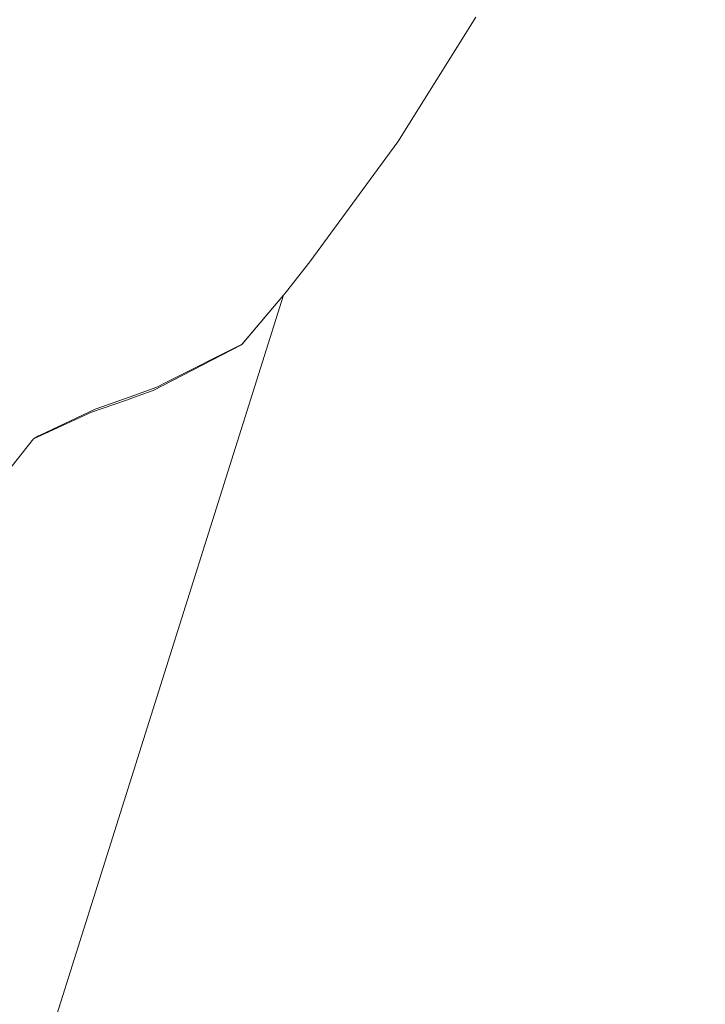
# Model space of a CAD drawing. Units: millimetres. Extents: x -485 to 8199, y 170 to 3535.
# Drawn here: x 247 to 405, y 2887 to 3114 of the extents above; entities that cross this region are included whole.
import ezdxf

# ---------------------------------------------------------------- set-up
doc = ezdxf.new("R2010")
doc.units = ezdxf.units.MM
doc.layers.add('1', color=7, linetype='Continuous', true_color=0xffffff)
doc.styles.add('blockfont', font='simplex.shx')
doc.dimstyles.get("Standard").update_dxf_attribs({"dimtxt": 0.18, "dimasz": 0.18, "dimexe": 0.18, "dimexo": 0.0625, "dimgap": 0.09, "dimtad": 0, "dimtih": 1, "dimtoh": 1, "dimdec": 4, "dimzin": 0, "dimdsep": 46, "dimtxsty": 'Standard', "dimcen": 0.09, "dimadec": 0, "dimazin": 0, "dimtfac": 1, "dimtdec": 4, "dimtofl": 0, "dimtmove": 0, "dimatfit": 3, "dimfxl": 1, "dimtolj": 1, "dimtzin": 0, "dimarcsym": 0})

# ---------------------------------------------------------------- blocks, each defined once
blk = doc.blocks.new('_U0')
at = {"layer": '1', "color": 18, "lineweight": 13}
for p, q in [((409.314786, 3218.211673), (-359.430975, 3218.211673)), ((-356.255975, 3218.211673), (-356.255975, 2483.38084)), ((-459.589308, 2381.79334), (-484.589308, 2381.79334)), ((-484.589308, 2381.79334), (-484.589308, 2288.04334)), ((-227.922641, 2381.79334), (-252.922641, 2381.79334)), ((-227.922641, 2288.04334), (-227.922641, 2381.79334)), ((-484.589308, 2288.04334), (-459.589308, 2288.04334)), ((-252.922641, 2288.04334), (-227.922641, 2288.04334)), ((-356.255975, 1301.625006), (-356.255975, 2036.45584)), ((821.924388, 1301.625006), (-359.430975, 1301.625006))]:
    blk.add_line(p, q, dxfattribs=at)
at = {"layer": '1', "color": 18, "lineweight": 70}
for points in [[(-356.255975, 3218.211673), (-342.858515, 3168.211722), (-369.653434, 3168.211624)], [(-356.255975, 1301.625006), (-369.653434, 1351.624957), (-342.858515, 1351.625055)]]:
    blk.add_solid(points, dxfattribs=at)
at = {"layer": '1', "color": 18, "linetype": 'Continuous', "lineweight": 13, "char_height": 50, "line_spacing_factor": 0.903614, "style": 'blockfont'}
for s, insert, attachment_point in [('\\W1.3321;75.5', (-460.064308, 2417.897506), 7), ('\\W1.1591;1917', (-460.064308, 2296.022506), 7), ('\\W1.0826;MAX HOOD\\PSWING\\PHIGHT', (-356.255975, 2038.04334), 8)]:
    blk.add_mtext(s, dxfattribs=dict(at, insert=insert, attachment_point=attachment_point))

msp = doc.modelspace()

# ---------------------------------------------------------------- linework, layer by layer
at = {"layer": '1', "color": 18, "linetype": 'Continuous', "lineweight": 13}
for p, q in [((333.855414, 3085.941456), (351.749682, 3114.628576)), ((333.855414, 3085.941456), (328.318858, 3078.387402)), ((328.318858, 3078.387402), (313.585544, 3058.285497)), ((313.585544, 3058.285497), (308.202529, 3051.490448)), ((307.869697, 3051.073693), (308.202529, 3051.490448)), ((307.511592, 3050.625227), (252.986217, 2877.733611)), ((297.82846, 3039.199494), (307.511592, 3050.625227)), ((297.974997, 3039.372402), (307.511592, 3050.625227)), ((307.511592, 3050.625227), (307.869697, 3051.073693)), ((297.82846, 3039.199494), (277.539039, 3028.718255)), ((297.974997, 3039.372402), (280.470157, 3030.524157)), ((278.361106, 3029.458307), (272.255683, 3027.264975)), ((280.470157, 3030.524157), (278.361106, 3029.458307)), ((271.413112, 3026.520751), (263.301158, 3023.704074)), ((272.255683, 3027.264975), (264.188075, 3024.444006)), ((274.079108, 3027.477048), (271.413112, 3026.520751)), ((277.539039, 3028.718255), (274.079108, 3027.477048)), ((264.188075, 3024.444006), (251.526141, 3018.438719)), ((252.703929, 3018.833064), (263.301158, 3023.704074)), ((243.620658, 3009.528302), (250.008369, 3017.594002)), ((252.703929, 3018.833064), (250.008369, 3017.594002)), ((250.008369, 3017.594002), (251.127505, 3018.249772)), ((251.526141, 3018.438719), (251.127505, 3018.249772))]:
    msp.add_line(p, q, dxfattribs=at)

# ---------------------------------------------------------------- dimensions: what is measured, and where the dimension line sits
dim = msp.add_linear_dim(base=(-356.255975, 3218.211673), p1=(823.511888, 1301.625006), p2=(410.902286, 3218.211673), angle=90, text='<>\\P[\\C18;\\H50.00;\\Fsimplex.shx;1917\\Fsimplex.shx;\\H50.00;\\C18; ]\\P\\C18;\\H50.00;\\Fsimplex.shx;MAX HOOD\\Fsimplex.shx;\\H50.00;\\C18;\\P\\C18;\\H50.00;\\Fsimplex.shx;SWING\\Fsimplex.shx;\\H50.00;\\C18;\\P\\C18;\\H50.00;\\Fsimplex.shx;HIGHT\\Fsimplex.shx;\\H50.00;\\C18;', dimstyle='Standard', override={"dimtxt": 50, "dimasz": 50, "dimexe": 3.175, "dimexo": 1.5875, "dimgap": 1.5875, "dimtih": 1, "dimtoh": 1, "dimdec": 1, "dimlfac": 0.03937, "dimdsep": 46, "dimlunit": 2, "dimtxsty": 'blockfont', "dimsah": 1, "dimse1": 0, "dimse2": 0, "dimsd1": 0, "dimsd2": 0, "dimclrd": 18, "dimclre": 18, "dimclrt": 18, "dimtol": 0, "dimtm": -0.1, "dimtfac": 1, "dimtdec": 2, "dimtofl": 1, "dimtmove": 0, "dimlwd": 13, "dimlwe": 13}, dxfattribs=at)
dim.commit()
dim.dimension.update_dxf_attribs({"geometry": '_U0', "text_midpoint": (-356.255975, 2259.91834), "dimtype": 160})

doc.saveas('drawing.dxf')
